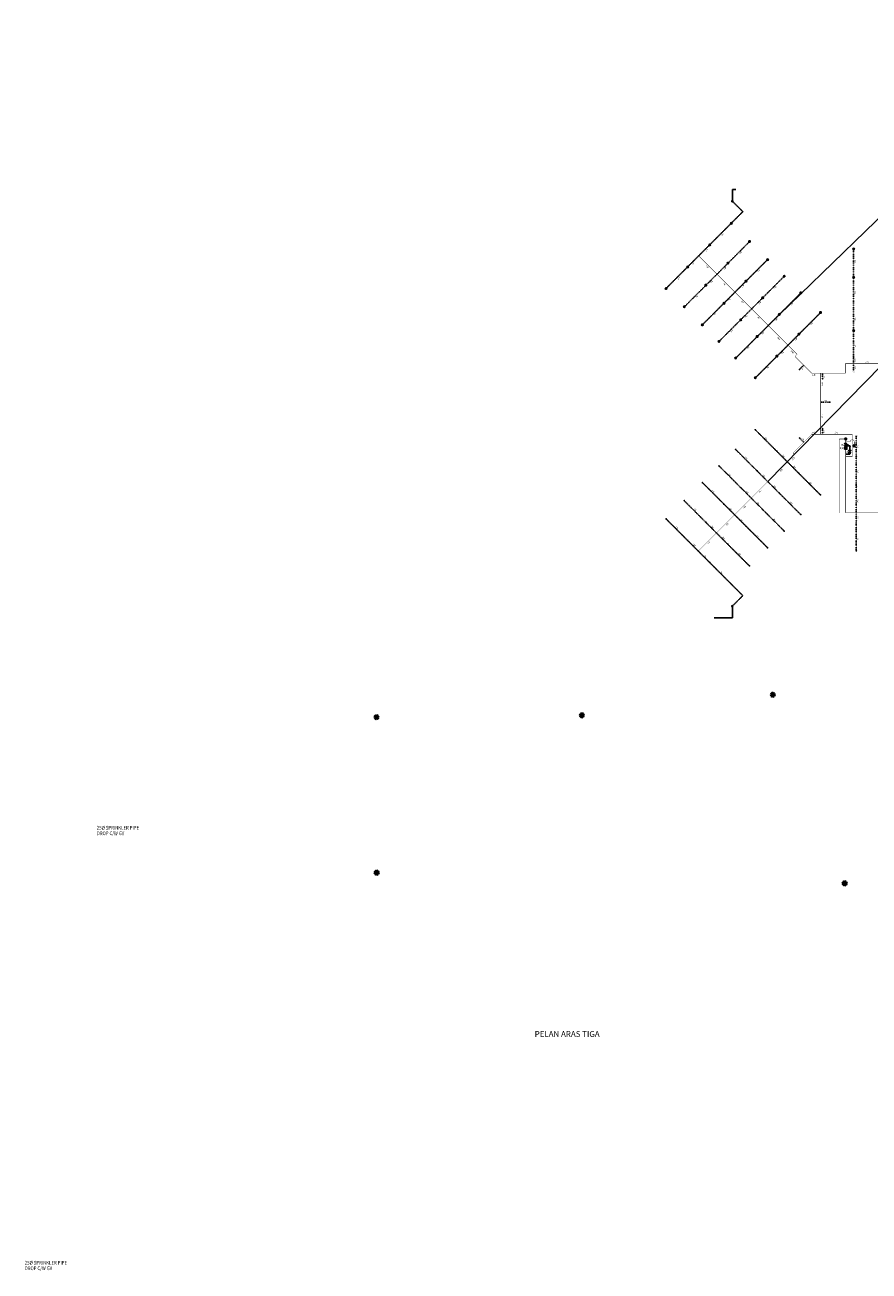
# Model space of a CAD drawing. Units: inches. Extents: x 634463 to 12059743, y -398008 to 5426494.
# Drawn here: x 789645 to 891176, y -138889 to 10995 of the extents above; entities that cross this region are included whole.
import ezdxf
from ezdxf.enums import TextEntityAlignment as Align

# ---------------------------------------------------------------- set-up
doc = ezdxf.new("R2010")
doc.units = ezdxf.units.IN
doc.header["$LTSCALE"] = 3
doc.header["$MEASUREMENT"] = 0
doc.linetypes.add('DIVIDE', pattern=[1.25, 0.5, -0.25, 0, -0.25, 0, -0.25])
doc.linetypes.add('HIDDEN', pattern=[0.375, 0.25, -0.125])
doc.layers.add('fp text', color=255, linetype='Continuous')
doc.layers.add('FP-SPRIN', color=10, linetype='Continuous')
doc.styles.add('ROMANS', font='romans.shx')
doc.styles.add('STYLE1', font='ARIAL.TTF', dxfattribs={"height": 450})
doc.styles.add('TX2', font='ROMANS.SHX', dxfattribs={"width": 0.75, "height": 200})

# ---------------------------------------------------------------- blocks, each defined once
blk = doc.blocks.new('FP2')
at = {"layer": 'FP-SPRIN', "linetype": 'Continuous'}
for radius in [1054, 1014, 975, 935, 895, 845, 795, 745]:
    blk.add_circle((1521471, 617249), radius, dxfattribs=at)
blk = doc.blocks.new('FP3')
at = {"layer": 'FP-SPRIN', "linetype": 'Continuous', "const_width": 906}
blk.add_lwpolyline([(1521016, 611938, 1), (1521926, 611938, 1)], format="xyb", close=True, dxfattribs=at)
blk = doc.blocks.new('STAR')
at = {"layer": 'fp text', "color": 7, "linetype": 'Continuous'}
for p, q in [((201, 190), (-470, -73)), ((195, -85), (-465, 203)), ((-279, -271), (9, 389)), ((-266, 394), (-3, -276))]:
    blk.add_line(p, q, dxfattribs=at)

msp = doc.modelspace()

# ---------------------------------------------------------------- linework, layer by layer
at = {"layer": 'fp text', "color": 7, "linetype": 'Continuous'}
for p, q in [((879046, -25153, 51259), (916313, 10995, 13911)), ((878990, -43922, 51259), (914021, -8152, 16429))]:
    msp.add_line(p, q, dxfattribs=at)
at = {"layer": 'FP-SPRIN', "color": 8, "linetype": 'Continuous'}
for p, q in [((874741, -8801, 51259), (875151, -8801, 51259)), ((874741, -10135, 51259), (874741, -8801, 51259)), ((874741, -58996, 51259), (874741, -60329, 51259)), ((874741, -60329, 51259), (872543, -60329, 51259))]:
    msp.add_line(p, q, dxfattribs=at)
at = {"layer": 'FP-SPRIN', "linetype": 'DIVIDE'}
for p, q in [((876003, -11472, 51259), (874795, -10264, 51259)), ((876003, -11472, 51259), (866762, -20713, 51259)), ((876797, -15059, 51259), (868952, -22904, 51259)), ((889318, -15961, 51259), (889318, -30666, 51259)), ((878971, -17233, 51259), (871127, -25078, 51259)), ((880969, -19232, 51259), (873125, -27076, 51259)), ((882968, -21230, 51259), (875123, -29075, 51259)), ((885334, -23597, 51259), (877490, -31441, 51259)), ((882812, -30441, 51259), (883324, -29929, 51259)), ((885593, -31565, 51259), (885593, -30885, 51259)), ((885362, -34378, 51259), (886468, -34378, 51259)), ((885334, -45534, 51259), (877490, -37689, 51259)), ((882812, -38689, 51259), (883324, -39201, 51259)), ((885593, -37565, 51259), (885593, -38246, 51259)), ((889643, -38468, 51259), (889643, -52265, 51259)), ((882968, -47900, 51259), (875123, -40055, 51259)), ((880969, -49898, 51259), (873125, -42054, 51259)), ((878971, -51897, 51259), (871127, -44052, 51259)), ((876797, -54071, 51259), (868952, -46227, 51259)), ((876003, -57658, 51259), (866762, -48417, 51259)), ((876003, -57658, 51259), (874795, -58866, 51259))]:
    msp.add_line(p, q, dxfattribs=at)
at = {"layer": 'FP-SPRIN', "linetype": 'Continuous'}
msp.add_line((888506, -40051, 51259), (888228, -39782, 51259), dxfattribs=at)
at = {"layer": 'FP-SPRIN', "linetype": 'HIDDEN'}
for p, q in [((888849, -40187, 51259), (888849, -39604, 51259)), ((888849, -40626, 51259), (888367, -40626, 51259)), ((888849, -40496, 51259), (888849, -40626, 51259))]:
    msp.add_line(p, q, dxfattribs=at)
at = {"layer": 'FP-SPRIN', "linetype": 'DIVIDE', "elevation": 51259}
for points, const_width in [([(882514, -28621), (870684, -16791)], 60), ([(884279, -30885), (882265, -28871)], 60), ([(882514, -28621), (882265, -28871)], 39), ([(888369, -29717), (888369, -30885)], 60), ([(910718, -29717), (888369, -29717)], 60), ([(888369, -30885), (884279, -30885)], 60), ([(885362, -30885), (885362, -38246)], 60), ([(884279, -38246), (882017, -40507)], 39), ([(889151, -38246), (884279, -38246)], 60), ([(888367, -38803), (887584, -38803)], 60), ([(887584, -47707), (887584, -38803)], 60), ([(888367, -39347), (888367, -38904)], 60), ([(889151, -38246), (889151, -40934)], 60), ([(888367, -47686), (888367, -40051)], 60), ([(888367, -39782), (888367, -39655)], 50.8), ([(889399, -39152), (889399, -39515)], 60), ([(882211, -40701), (870629, -52284)], 39), ([(882211, -40701), (882017, -40507)], 60), ([(889151, -40934), (888367, -40934)], 60), ([(911295, -47686), (888367, -47686)], 60)]:
    msp.add_lwpolyline(points, dxfattribs=dict(at, const_width=const_width))
at = {"layer": 'FP-SPRIN', "linetype": 'Continuous', "const_width": 24.5, "elevation": 51259}
for points in [[(889448, -30666), (889189, -30666, 1)], [(889773, -38468), (889514, -38468, -1)]]:
    msp.add_lwpolyline(points, format="xyb", close=True, dxfattribs=at)
at = {"layer": 'FP-SPRIN', "linetype": 'DIVIDE', "elevation": 51259}
msp.add_lwpolyline([(889399, -39152, 48, 48, 0), (889399, -39152, 48, 48, 1), (888902, -39152, 48, 48, 0), (888367, -39152, 0, 0, 0)], format="xyseb", dxfattribs=at)
at = {"layer": 'FP-SPRIN', "linetype": 'DIVIDE', "extrusion": (-1, 0, 0), "const_width": 39}
for points, elevation in [([(38803, 48186), (38803, 51259)], -888367), ([(39626, 51259), (39626, 58446)], -889399), ([(47707, 40880), (47707, 51259)], -887584)]:
    msp.add_lwpolyline(points, dxfattribs=dict(at, elevation=elevation))
at = {"layer": 'FP-SPRIN', "linetype": 'Continuous', "elevation": 51259}
for points in [[(888506, -39347), (888228, -39347), (888506, -39655), (888228, -39655), (888506, -39347)], [(888367, -39501), (888647, -39501), (888647, -39723)], [(888989, -40496), (888710, -40496), (888989, -40187), (888710, -40187), (888989, -40496)], [(888914, -39736), (888849, -39604), (888785, -39736)]]:
    msp.add_lwpolyline(points, dxfattribs=at)
msp.add_lwpolyline([(888228, -40051), (888506, -40051), (888506, -39782), (888228, -39782)], close=True, dxfattribs=at)
at = {"layer": 'FP-SPRIN', "linetype": 'Continuous'}
for centre, radius in [((874741, -10210, 51259), 75.7), ((888367, -38803, 51259), 111), ((888367, -38803, 51259), 106), ((888367, -38803, 51259), 101), ((889399, -39626, 51259), 111), ((889399, -39626, 51259), 106), ((889399, -39626, 51259), 101), ((874741, -58920, 51259), 75.7)]:
    msp.add_circle(centre, radius, dxfattribs=at)
at = {"layer": 'FP-SPRIN', "color": 8, "linetype": 'Continuous'}
for points in [[(874781, -9895, 51259), (874741, -10135, 51259), (874701, -9895, 51259)], [(874781, -59236, 51259), (874741, -58996, 51259), (874701, -59236, 51259)]]:
    msp.add_solid(points, dxfattribs=at)

# ---------------------------------------------------------------- block references
at = {"layer": 'fp text', "color": 7, "linetype": 'DIVIDE'}
msp.add_blockref('STAR', (832079, -91031, 98304), dxfattribs=at)
at = {"layer": 'FP-SPRIN', "color": 58, "linetype": 'Continuous'}
for name, p, xscale, yscale, zscale, rotation in [('FP3', (804998, 160198, 51259), 0.1137500000186264, 0.1137500000186264, 0.1137499999967986, 270), ('FP3', (807189, 158008, 51259), 0.1137500000186264, 0.1137500000186264, 0.1137499999967986, 270), ('FP3', (802404, 157604, 51259), 0.1137500000186264, 0.1137500000186264, 0.1137499999967986, 270), ('FP3', (819710, 157107, 51259), 0.1137500000186264, 0.1137500000186264, 0.1137499999967986, 270), ('FP3', (804594, 155413, 51259), 0.1137500000186264, 0.1137500000186264, 0.1137499999967986, 270), ('FP3', (809363, 155834, 51259), 0.1137500000186264, 0.1137500000186264, 0.1137499999967986, 270), ('FP3', (799749, 154949, 51259), 0.1137500000186264, 0.1137500000186264, 0.1137499999967986, 270), ('FP2', (923366, 115010, 51259), -0.0875000000232832, 0.0875000000232831, 0.0875000000014552, 90.0000032016512), ('FP3', (811361, 153835, 51259), 0.1137500000186264, 0.1137500000186264, 0.1137499999967986, 270), ('FP3', (819710, 153716, 51259), 0.1137500000186264, 0.1137500000186264, 0.1137499999967986, 270), ('FP3', (797154, 152354, 51259), 0.1137500000186264, 0.1137500000186264, 0.1137499999967986, 270), ('FP2', (920771, 112415, 51259), -0.0875000000232832, 0.0875000000232831, 0.0875000000014552, 90.0000032016512), ('FP3', (801939, 152759, 51259), 0.1137500000186264, 0.1137500000186264, 0.1137499999967986, 270), ('FP2', (925556, 112820, 51259), -0.0875000000232832, 0.0875000000232831, 0.0875000000014552, 90.0000032016512), ('FP3', (806768, 153239, 51259), 0.1137500000186264, 0.1137500000186264, 0.1137499999967986, 270), ('FP3', (804113, 150584, 51259), 0.1137500000186264, 0.1137500000186264, 0.1137499999967986, 270), ('FP2', (927731, 110646, 51259), -0.0875000000232832, 0.0875000000232831, 0.0875000000014552, 90.0000032016512), ('FP3', (808767, 151241, 51259), 0.1137500000186264, 0.1137500000186264, 0.1137499999967986, 270), ('FP3', (813360, 151837, 51259), 0.1137500000186264, 0.1137500000186264, 0.1137499999967986, 270), ('FP3', (799344, 150164, 51259), 0.1137500000186264, 0.1137500000186264, 0.1137499999967986, 270), ('FP2', (922961, 110225, 51259), -0.0875000000232832, 0.0875000000232831, 0.0875000000014552, 90.0000032016512), ('FP3', (810765, 149242, 51259), 0.1137500000186264, 0.1137500000186264, 0.1137499999967986, 270), ('FP3', (815726, 149471, 51259), 0.1137500000186264, 0.1137500000186264, 0.1137499999967986, 270), ('FP3', (819710, 150051, 51259), 0.1137500000186264, 0.1137500000186264, 0.1137499999967986, 270), ('FP3', (801519, 147989, 51259), 0.1137500000186264, 0.1137500000186264, 0.1137499999967986, 270), ('FP2', (925136, 108051, 51259), -0.0875000000232832, 0.0875000000232831, 0.0875000000014552, 90.0000032016512), ('FP3', (806112, 148586, 51259), 0.1137500000186264, 0.1137500000186264, 0.1137499999967986, 270), ('FP2', (929729, 108647, 51259), -0.0875000000232832, 0.0875000000232831, 0.0875000000014552, 90.0000032016512), ('FP3', (803517, 145991, 51259), 0.1137500000186264, 0.1137500000186264, 0.1137499999967986, 270), ('FP3', (808110, 146587, 51259), 0.1137500000186264, 0.1137500000186264, 0.1137499999967986, 270), ('FP2', (931727, 106649, 51259), -0.0875000000232832, 0.0875000000232831, 0.0875000000014552, 90.0000032016512), ('FP3', (813131, 146876, 51259), 0.1137500000186264, 0.1137500000186264, 0.1137499999967986, 270), ('FP3', (819710, 147291, 51259), 0.1137500000186264, 0.1137500000186264, 0.1137499999967986, 270), ('FP2', (927134, 106052, 51259), -0.0875000000232832, 0.0875000000232831, 0.0875000000014552, 90.0000032016512), ('FP3', (805515, 143992, 51259), 0.1137500000186264, 0.1137500000186264, 0.1137499999967986, 270), ('FP2', (929133, 104054, 51259), -0.0875000000232832, 0.0875000000232831, 0.0875000000014552, 90.0000032016512), ('FP3', (810476, 144221, 51259), 0.1137500000186264, 0.1137500000186264, 0.1137499999967986, 270), ('FP2', (934094, 104282, 51259), -0.0875000000232832, 0.0875000000232831, 0.0875000000014552, 90.0000032016512), ('FP3', (819710, 144078, 51259), 0.1137500000186264, 0.1137500000186264, 0.1137499999967986, 270), ('FP3', (807882, 141626, 51259), 0.1137500000186264, 0.1137500000186264, 0.1137499999967986, 270), ('FP2', (931499, 101688, 51259), -0.0875000000232832, 0.0875000000232831, 0.0875000000014552, 90.0000032016512), ('FP3', (813204, 142626, 51259), 0.1137500000186264, 0.1137500000186264, 0.1137499999967986, 270), ('FP3', (815985, 141502, 51259), 0.1137500000186264, 0.1137500000186264, 0.1137499999967986, 270), ('FP3', (816860, 138689, 51259), 0.1137500000186264, 0.1137500000186264, 0.1137499999967986, 270), ('FP3', (815985, 135502, 51259), 0.1137500000186264, 0.1137500000186264, 0.1137499999967986, 270), ('FP3', (807882, 135378, 51259), 0.1137500000186264, 0.1137500000186264, 0.1137499999967986, 270), ('FP3', (813204, 134378, 51259), 0.1137500000186264, 0.1137500000186264, 0.1137499999967986, 270), ('FP3', (805515, 133012, 51259), 0.1137500000186264, 0.1137500000186264, 0.1137499999967986, 270), ('FP3', (810476, 132783, 51259), 0.1137500000186264, 0.1137500000186264, 0.1137499999967986, 270), ('FP3', (803517, 131014, 51259), 0.1137500000186264, 0.1137500000186264, 0.1137499999967986, 270), ('FP3', (820035, 132202, 51259), 0.1137500000186264, 0.1137500000186264, 0.1137499999967986, 270), ('FP3', (808110, 130417, 51259), 0.1137500000186264, 0.1137500000186264, 0.1137499999967986, 270), ('FP3', (813131, 130128, 51259), 0.1137500000186264, 0.1137500000186264, 0.1137499999967986, 270), ('FP3', (801519, 129015, 51259), 0.1137500000186264, 0.1137500000186264, 0.1137499999967986, 270), ('FP3', (806112, 128419, 51259), 0.1137500000186264, 0.1137500000186264, 0.1137499999967986, 270), ('FP3', (820035, 128602, 51259), 0.1137500000186264, 0.1137500000186264, 0.1137499999967986, 270), ('FP3', (799344, 126841, 51259), 0.1137500000186264, 0.1137500000186264, 0.1137499999967986, 270), ('FP3', (810765, 127762, 51259), 0.1137500000186264, 0.1137500000186264, 0.1137499999967986, 270), ('FP3', (815726, 127534, 51259), 0.1137500000186264, 0.1137500000186264, 0.1137499999967986, 270), ('FP3', (804113, 126420, 51259), 0.1137500000186264, 0.1137500000186264, 0.1137499999967986, 270), ('FP3', (808767, 125764, 51259), 0.1137500000186264, 0.1137500000186264, 0.1137499999967986, 270), ('FP3', (813360, 125168, 51259), 0.1137500000186264, 0.1137500000186264, 0.1137499999967986, 270), ('FP3', (797154, 124650, 51259), 0.1137500000186264, 0.1137500000186264, 0.1137499999967986, 270), ('FP3', (801939, 124246, 51259), 0.1137500000186264, 0.1137500000186264, 0.1137499999967986, 270), ('FP3', (806768, 123765, 51259), 0.1137500000186264, 0.1137500000186264, 0.1137499999967986, 270), ('FP3', (820035, 124402, 51259), 0.1137500000186264, 0.1137500000186264, 0.1137499999967986, 270), ('FP3', (799749, 122056, 51259), 0.1137500000186264, 0.1137500000186264, 0.1137499999967986, 270), ('FP3', (811361, 123169, 51259), 0.1137500000186264, 0.1137500000186264, 0.1137499999967986, 270), ('FP3', (804594, 121591, 51259), 0.1137500000186264, 0.1137500000186264, 0.1137499999967986, 270), ('FP3', (809363, 121171, 51259), 0.1137500000186264, 0.1137500000186264, 0.1137499999967986, 270), ('FP3', (820035, 120802, 51259), 0.1137500000186264, 0.1137500000186264, 0.1137499999967986, 270), ('FP3', (802404, 119401, 51259), 0.1137500000186264, 0.1137500000186264, 0.1137499999967986, 270), ('FP3', (807189, 118996, 51259), 0.1137500000186264, 0.1137500000186264, 0.1137499999967986, 270), ('FP3', (804998, 116806, 51259), 0.1137500000186264, 0.1137500000186264, 0.1137499999967986, 270)]:
    msp.add_blockref(name, p, dxfattribs=dict(at, xscale=xscale, yscale=yscale, zscale=zscale, rotation=rotation))
at = {"layer": 'FP-SPRIN', "color": 58, "linetype": 'Continuous', "xscale": 0.0875000001396984, "yscale": 0.0875000000232831, "zscale": 0.0875000000014552}
for p in [(741478, -66878, 51259), (743668, -69068, 51259), (738883, -69473, 51259), (756190, -69970, 51259), (741073, -71663, 51259), (745842, -71243, 51259), (747841, -73241, 51259), (756190, -73361, 51259), (743248, -73838, 51259), (745246, -75836, 51259), (749839, -75240, 51259), (747244, -77834, 51259), (752205, -77606, 51259), (749611, -80201, 51259), (756190, -79786, 51259)]:
    msp.add_blockref('FP2', p, dxfattribs=at)
at = {"layer": 'FP-SPRIN', "color": 1, "linetype": 'DIVIDE'}
for p in [(879735, -69630, 93581), (832064, -72329, 98375), (856767, -72098, 93581), (888367, -92317, 93581)]:
    msp.add_blockref('STAR', p, dxfattribs=at)

# ---------------------------------------------------------------- texts
at = {"layer": 'fp text', "color": 7, "style": 'TX2', "width": 0.8}
for s, rotation, p in [('25%%C', 45, (873569, -14272, 51259)), ('25%%C', 45, (871701, -16140, 51259)), ('25%%C', 45, (875759, -16462, 51259)), ('25%%C', 45, (870085, -17756, 51259)), ('40%%C', 315, (871651, -18151, 51259)), ('25%%C', 270, (889395, -17437, 51259)), ('25%%C', 45, (868327, -19514, 51259)), ('25%%C', 45, (873891, -18330, 51259)), ('25%%C', 45, (877933, -18637, 51259)), ('25%%C', 45, (872275, -19946, 51259)), ('50%%C', 315, (873745, -20246, 51259)), ('25%%C', 45, (876066, -20505, 51259)), ('25%%C', 45, (879932, -20635, 51259)), ('25%%C', 45, (870517, -21705, 51259)), ('25%%C', 45, (874449, -22121, 51259)), ('65%%C', 315, (875886, -22387, 51259)), ('25%%C', 45, (878064, -22503, 51259)), ('25%%C', 45, (881930, -22634, 51259)), ('25%%C', 270, (889395, -21222, 51259)), ('25%%C', 45, (872691, -23879, 51259)), ('25%%C', 45, (876448, -24119, 51259)), ('65%%C', 315, (877776, -24277, 51259)), ('25%%C', 45, (880062, -24502, 51259)), ('25%%C', 45, (884297, -25000, 51259)), ('25%%C', 270, (889395, -24384, 51259)), ('25%%C', 45, (874690, -25878, 51259)), ('25%%C', 45, (878446, -26118, 51259)), ('100%%C', 315, (880282, -26783, 51259)), ('25%%C', 45, (882429, -26868, 51259)), ('25%%C', 45, (876688, -27876, 51259)), ('25%%C', 45, (880813, -28484, 51259)), ('100%%C', 315, (881895, -28396, 51259)), ('32%%C', 270, (889395, -27566, 51259)), ('40%%C', 270, (889395, -29302, 51259)), ('25%%C', 45, (879054, -30242, 51259)), ('25%%C', 45, (883238, -30381, 51259)), ('25%%C', 270, (885670, -31296, 51259)), ('25%%C', 270, (889395, -30179, 51259)), ('100%%C', 270, (885469, -32212, 51259)), ('100%%C', 270, (885469, -36089, 51259)), ('25%%C', 315, (878711, -38802, 51259)), ('25%%C', 315, (883131, -38900, 51259)), ('25%%C', 270, (885670, -37940, 51259)), ('32%%C', 270, (889720, -39697, 51259)), ('25%%C', 315, (876345, -41168, 51259)), ('25%%C', 315, (880807, -40898, 51259)), ('100%%C', 45, (882096, -41236, 51259)), ('25%%C', 315, (874346, -43167, 51259)), ('25%%C', 315, (878441, -43264, 51259)), ('100%%C', 45, (880644, -42667, 51259)), ('25%%C', 315, (882142, -42233, 51259)), ('25%%C', 270, (889720, -42711, 51259)), ('25%%C', 315, (872348, -45165, 51259)), ('65%%C', 45, (878138, -45173, 51259)), ('25%%C', 315, (879776, -44600, 51259)), ('25%%C', 315, (884108, -44199, 51259)), ('25%%C', 315, (876442, -45263, 51259)), ('25%%C', 315, (877778, -46598, 51259)), ('25%%C', 315, (881742, -46565, 51259)), ('25%%C', 270, (889720, -46273, 51259)), ('25%%C', 315, (870173, -47339, 51259)), ('25%%C', 315, (874444, -47261, 51259)), ('65%%C', 45, (876247, -47064, 51259)), ('25%%C', 315, (867983, -49530, 51259)), ('25%%C', 315, (872269, -49435, 51259)), ('50%%C', 45, (874191, -49120, 51259)), ('25%%C', 315, (875779, -48596, 51259)), ('25%%C', 315, (879743, -48564, 51259)), ('25%%C', 270, (889720, -48210, 51259)), ('25%%C', 315, (873605, -50771, 51259)), ('25%%C', 315, (877745, -50562, 51259)), ('25%%C', 270, (889720, -50782, 51259)), ('25%%C', 315, (870079, -51626, 51259)), ('40%%C', 45, (871937, -51374, 51259)), ('25%%C', 315, (871415, -52961, 51259)), ('25%%C', 315, (875571, -52737, 51259)), ('25%%C', 315, (873380, -54927, 51259))]:
    msp.add_text(s, height=165, rotation=rotation, dxfattribs=at).set_placement(p, align=Align.CENTER)
for s, p in [('100%%C', (890936, -29581, 51259)), ('100%%C', (884506, -31178, 51259)), ('25%%C', (885963, -34299, 51259)), ('100%%C', (884469, -38110, 51259)), ('100%%C', (887239, -38110, 51259))]:
    msp.add_text(s, height=165, dxfattribs=at).set_placement(p, align=Align.CENTER)
at = {"layer": 'fp text', "color": 7}
for s, height, style, width, p in [('F/S', 200.2, 'ROMANS', 0.9, (887666, -40012, 51259)), ('GV', 200.2, 'ROMANS', 0.9, (887831, -39610, 51259)), ('25%%C SPRINKLER PIPE', 450, 'TX2', 0.85, (798288, -85791, 128050)), ('DROP C/W GV', 450, 'TX2', 0.85, (798288, -86462, 128050)), ('25%%C SPRINKLER PIPE', 450, 'TX2', 0.85, (789624, -138108, 129591)), ('DROP C/W GV', 450, 'TX2', 0.85, (789624, -138779, 129591))]:
    msp.add_text(s, height=height, dxfattribs=dict(at, style=style, width=width)).set_placement(p)
at = {"layer": 'fp text', "color": 7, "style": 'ROMANS', "width": 0.9}
msp.add_text('DV', height=200.2, dxfattribs=at).set_placement((888714, -40452, 51259), align=Align.RIGHT)
at = {"layer": 'fp text', "color": 7, "style": 'STYLE1'}
msp.add_text('PELAN ARAS TIGA', height=700, dxfattribs=at).set_placement((850956, -110724, 107195))

doc.saveas('drawing.dxf')
